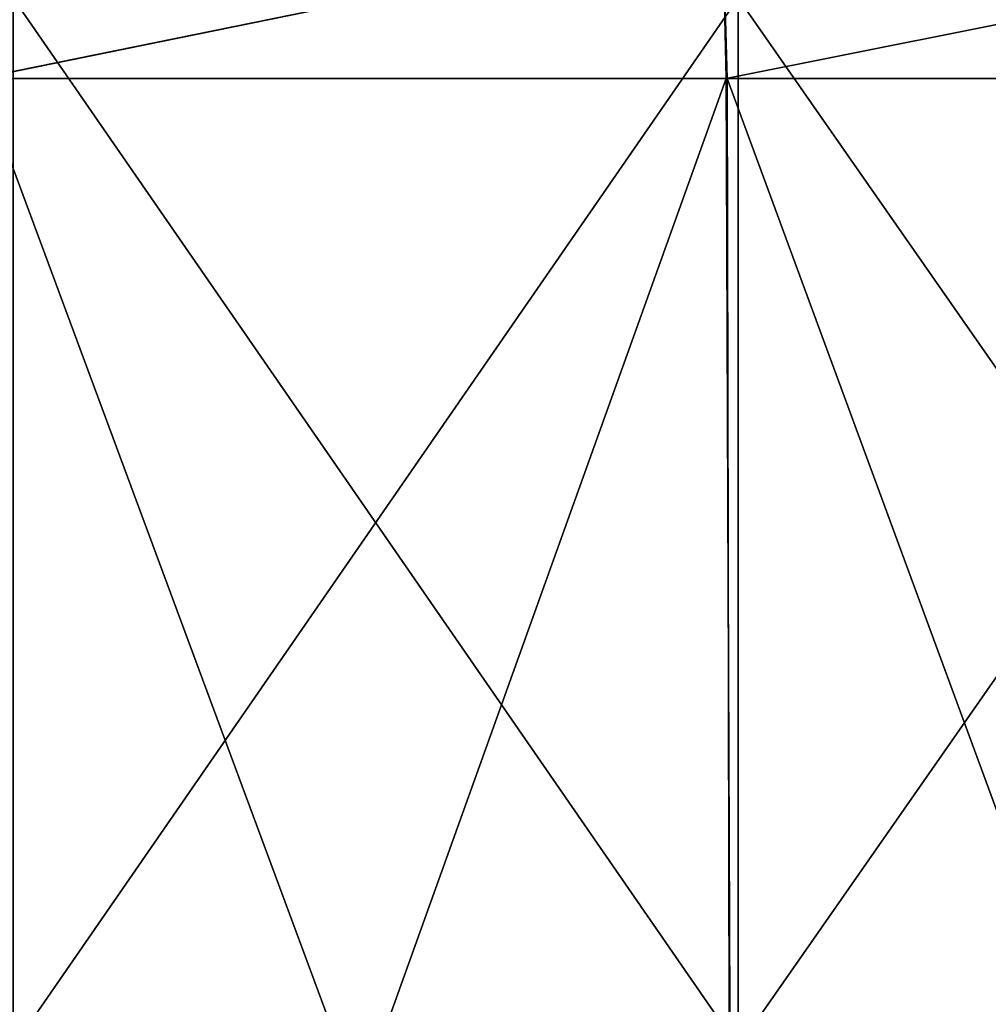
# Model space of a CAD drawing. Units: millimetres. Extents: x -33.4 to 33.4, y -75.8 to 15.7.
# Drawn here: x -4 to -0.4, y 7.6 to 11.3 of the extents above; entities that cross this region are included whole.
import ezdxf

# ---------------------------------------------------------------- set-up
doc = ezdxf.new("R2010")
doc.units = ezdxf.units.MM
doc.header["$LTSCALE"] = 101.851852
for name, color, linetype in [('1', 7, 'CONTINUOUS'), ('156', 7, 'CONTINUOUS'), ('159', 7, 'CONTINUOUS'), ('31', 7, 'CONTINUOUS'), ('32', 7, 'CONTINUOUS'), ('5', 7, 'CONTINUOUS')]:
    doc.layers.add(name, color=color, linetype=linetype)

msp = doc.modelspace()

# ---------------------------------------------------------------- linework, layer by layer
at = {"layer": '1', "linetype": 'CONTINUOUS'}
for points in [[(-1.4015, 11.0513, 20.5767), (-4.1821, 11.0513, 20.1959), (-1.385, 3.5089, 20.1816), (-1.4015, 11.0513, 20.5767)], [(-1.385, 3.5089, 20.1816), (-4.1821, 11.0513, 20.1959), (-4.1205, 3.5089, 19.805), (-1.385, 3.5089, 20.1816)], [(1.4046, 11.0513, 20.5765), (-1.4015, 11.0513, 20.5767), (1.3755, 3.5089, 20.1823), (1.4046, 11.0513, 20.5765)], [(1.3755, 3.5089, 20.1823), (-1.4015, 11.0513, 20.5767), (-1.385, 3.5089, 20.1816), (1.3755, 3.5089, 20.1823)]]:
    msp.add_3dface(points, dxfattribs=at)
at = {"layer": '156', "linetype": 'CONTINUOUS'}
for points in [[(-1.3607, 11.3512, -19.8925), (-4.0567, 11.3512, -19.522), (-1.3607, 7.4477, -19.8925), (-1.3607, 11.3512, -19.8925)], [(-4.0567, 11.3512, -19.522), (-4.0567, 7.4477, -19.522), (-1.3607, 7.4477, -19.8925), (-4.0567, 11.3512, -19.522)], [(1.3607, 11.3512, -19.8925), (-1.3607, 11.3512, -19.8925), (1.3607, 7.4477, -19.8925), (1.3607, 11.3512, -19.8925)], [(-1.3607, 11.3512, -19.8925), (-1.3607, 7.4477, -19.8925), (1.3607, 7.4477, -19.8925), (-1.3607, 11.3512, -19.8925)]]:
    msp.add_3dface(points, dxfattribs=at)
at = {"layer": '159', "linetype": 'CONTINUOUS'}
for points in [[(-4.0567, 11.3512, 19.522), (-1.3607, 11.3512, 19.8925), (-4.0567, 7.4477, 19.522), (-4.0567, 11.3512, 19.522)], [(-1.3607, 11.3512, 19.8925), (-1.3607, 7.4477, 19.8925), (-4.0567, 7.4477, 19.522), (-1.3607, 11.3512, 19.8925)], [(-1.3607, 11.3512, 19.8925), (1.3607, 11.3512, 19.8925), (-1.3607, 7.4477, 19.8925), (-1.3607, 11.3512, 19.8925)], [(1.3607, 11.3512, 19.8925), (1.3607, 7.4477, 19.8925), (-1.3607, 7.4477, 19.8925), (1.3607, 11.3512, 19.8925)]]:
    msp.add_3dface(points, dxfattribs=at)
at = {"layer": '31', "linetype": 'CONTINUOUS'}
for points in [[(-4.1821, 11.0513, 20.1959), (-1.4171, 11.6156, 20.7167), (-4.2248, 11.6156, 20.3308), (-4.1821, 11.0513, 20.1959)], [(-4.1821, 11.0513, 20.1959), (-1.4015, 11.0513, 20.5767), (-1.4171, 11.6156, 20.7167), (-4.1821, 11.0513, 20.1959)], [(-1.4015, 11.0513, 20.5767), (1.4046, 11.0513, 20.5765), (-1.4171, 11.6156, 20.7167), (-1.4015, 11.0513, 20.5767)], [(1.4046, 11.0513, 20.5765), (1.4171, 11.6156, 20.7167), (-1.4171, 11.6156, 20.7167), (1.4046, 11.0513, 20.5765)]]:
    msp.add_3dface(points, dxfattribs=at)
at = {"layer": '32', "linetype": 'CONTINUOUS'}
for points in [[(-4.1856, 11.0513, -20.1952), (-4.2248, 11.6156, -20.3308), (-1.4171, 11.6156, -20.7167), (-4.1856, 11.0513, -20.1952)], [(-1.4046, 11.0513, -20.5765), (-4.1856, 11.0513, -20.1952), (-1.4171, 11.6156, -20.7167), (-1.4046, 11.0513, -20.5765)], [(-1.4046, 11.0513, -20.5765), (-1.4171, 11.6156, -20.7167), (1.4171, 11.6156, -20.7167), (-1.4046, 11.0513, -20.5765)], [(1.4015, 11.0513, -20.5767), (-1.4046, 11.0513, -20.5765), (1.4171, 11.6156, -20.7167), (1.4015, 11.0513, -20.5767)]]:
    msp.add_3dface(points, dxfattribs=at)
at = {"layer": '5', "linetype": 'CONTINUOUS'}
for points in [[(-4.1856, 11.0513, -20.1952), (-1.4046, 11.0513, -20.5765), (-4.1113, 3.5089, -19.8069), (-4.1856, 11.0513, -20.1952)], [(-4.1113, 3.5089, -19.8069), (-1.4046, 11.0513, -20.5765), (-1.3755, 3.5089, -20.1823), (-4.1113, 3.5089, -19.8069)], [(-1.4046, 11.0513, -20.5765), (1.4015, 11.0513, -20.5767), (-1.3755, 3.5089, -20.1823), (-1.4046, 11.0513, -20.5765)], [(-1.3755, 3.5089, -20.1823), (1.4015, 11.0513, -20.5767), (1.385, 3.5089, -20.1816), (-1.3755, 3.5089, -20.1823)]]:
    msp.add_3dface(points, dxfattribs=at)

doc.saveas('drawing.dxf')
